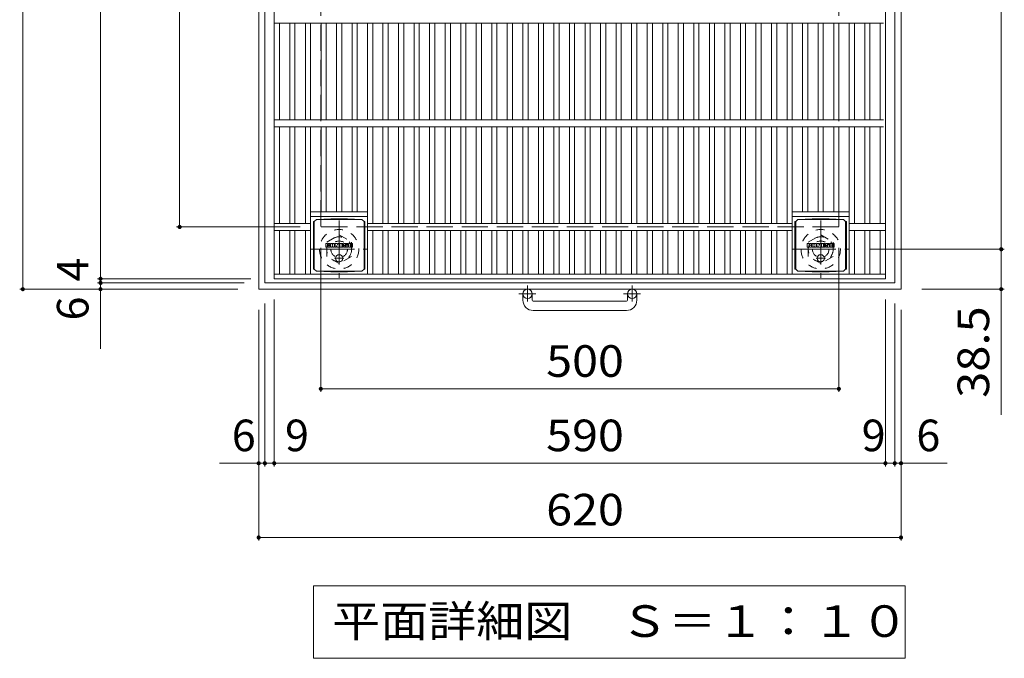
# Model space of a CAD drawing. Units: millimetres. Extents: x -1799 to 1848, y -1378 to 1329.
# Drawn here: x -1660 to -709, y 156 to 772 of the extents above; entities that cross this region are included whole.
import ezdxf

# ---------------------------------------------------------------- set-up
doc = ezdxf.new("R2010")
doc.units = ezdxf.units.MM
doc.header["$LTSCALE"] = 10
for name, pattern in [('JWW_CENTER1', [6.773333, 4.233333, -0.846667, 0.846667, -0.846667]), ('JWW_DASHED1', [1.693333, 0.846667, -0.846667]), ('JWW_DASHED3', [3.386667, 2.54, -0.846667])]:
    doc.linetypes.add(name, pattern=pattern)
for name, color, linetype in [('C-1', 7, 'Continuous'), ('C-2', 7, 'Continuous'), ('C-4', 7, 'Continuous'), ('C-5', 7, 'Continuous'), ('C-9', 7, 'Continuous'), ('C-F', 7, 'Continuous')]:
    doc.layers.add(name, color=color, linetype=linetype)
doc.styles.add('ＭＳ ゴシック', font='txt', dxfattribs={"height": 1})

msp = doc.modelspace()

# ---------------------------------------------------------------- linework, layer by layer
at = {"layer": 'C-1', "color": 2, "linetype": 'Continuous', "lineweight": 9}
for p, q in [((-1428.93, 1132.32), (-1428.93, 512.32)), ((-808.93, 1132.32), (-808.93, 512.32)), ((-1422.93, 1126.32), (-1422.93, 518.32)), ((-814.93, 1126.32), (-814.93, 518.32)), ((-1422.93, 518.32), (-814.93, 518.32)), ((-1428.93, 512.32), (-808.93, 512.32)), ((-1173.93, 501.72), (-1173.93, 507.82)), ((-1164.93, 501.72), (-1164.93, 507.82)), ((-1072.93, 501.72), (-1072.93, 507.82)), ((-1063.93, 501.72), (-1063.93, 507.82)), ((-1163.93, 500.72), (-1073.93, 500.72)), ((-1073.93, 491.72), (-1163.93, 491.72))]:
    msp.add_line(p, q, dxfattribs=at)
at = {"layer": 'C-1', "color": 2, "linetype": 'JWW_DASHED3', "lineweight": 9}
for p, q in [((-1368.93, 1072.32), (-1368.93, 572.32)), ((-868.93, 1072.32), (-868.93, 572.32)), ((-868.93, 572.32), (-1368.93, 572.32))]:
    msp.add_line(p, q, dxfattribs=at)
at = {"layer": 'C-1', "color": 2, "linetype": 'JWW_CENTER1', "lineweight": 9}
for p, q in [((-1351.25, 578.46), (-1351.25, 523.18)), ((-886.43, 578.46), (-886.43, 523.18)), ((-1378.88, 550.82), (-1323.61, 550.82)), ((-914.06, 550.82), (-858.79, 550.82)), ((-1169.43, 515.93), (-1169.43, 500.33)), ((-1068.43, 515.93), (-1068.43, 500.33)), ((-1161.26, 507.82), (-1177.67, 507.82)), ((-1060.26, 507.82), (-1076.67, 507.82))]:
    msp.add_line(p, q, dxfattribs=at)
at = {"layer": 'C-1', "color": 2, "linetype": 'JWW_DASHED1', "lineweight": 9}
for p, q in [((-1363.25, 557.75), (-1351.25, 564.68)), ((-1351.25, 564.68), (-1339.25, 557.75)), ((-898.43, 557.75), (-886.43, 564.68)), ((-886.43, 564.68), (-874.43, 557.75)), ((-1363.25, 543.89), (-1363.25, 557.75)), ((-1339.25, 557.75), (-1339.25, 543.89)), ((-898.43, 543.89), (-898.43, 557.75)), ((-874.43, 557.75), (-874.43, 543.89)), ((-1351.25, 536.96), (-1363.25, 543.89)), ((-1339.25, 543.89), (-1351.25, 536.96)), ((-886.43, 536.96), (-898.43, 543.89)), ((-874.43, 543.89), (-886.43, 536.96))]:
    msp.add_line(p, q, dxfattribs=at)
for centre, radius in [((-1351.25, 550.82), 19), ((-1351.25, 550.82), 12), ((-886.43, 550.82), 19), ((-886.43, 550.82), 12), ((-1351.25, 550.82), 8), ((-886.43, 550.82), 8)]:
    msp.add_circle(centre, radius, dxfattribs=at)
at = {"layer": 'C-1', "color": 2, "linetype": 'Continuous', "lineweight": 9}
for centre in [(-1169.43, 507.82), (-1068.43, 507.82)]:
    msp.add_circle(centre, 4.5, dxfattribs=at)
for centre, radius, start, end in [((-1163.93, 501.72), 10, 180, 270), ((-1163.93, 501.72), 1, 180, 270), ((-1073.93, 501.72), 10, 270, 0), ((-1073.93, 501.72), 1, 270, 0)]:
    msp.add_arc(centre, radius, start, end, dxfattribs=at)
at = {"layer": 'C-2', "color": 3, "linetype": 'Continuous', "lineweight": 9}
for p, q in [((-1413.93, 522.32), (-1413.93, 1122.32)), ((-823.93, 522.32), (-823.93, 1122.32)), ((-825.93, 768.82), (-1413.93, 768.82)), ((-1408.93, 675.82), (-1408.93, 768.82)), ((-1398.93, 675.82), (-1398.93, 768.82)), ((-1393.93, 675.82), (-1393.93, 768.82)), ((-1383.75, 675.82), (-1383.75, 768.82)), ((-1378.75, 675.82), (-1378.75, 768.82)), ((-1368.75, 675.82), (-1368.75, 768.82)), ((-1363.75, 675.82), (-1363.75, 768.82)), ((-1353.75, 675.82), (-1353.75, 768.82)), ((-1348.75, 675.82), (-1348.75, 768.82)), ((-1338.75, 675.82), (-1338.75, 768.82)), ((-1333.75, 675.82), (-1333.75, 768.82)), ((-1323.75, 675.82), (-1323.75, 768.82)), ((-1318.75, 675.82), (-1318.75, 768.82)), ((-1308.93, 675.82), (-1308.93, 768.82)), ((-1303.93, 675.82), (-1303.93, 768.82)), ((-1293.93, 675.82), (-1293.93, 768.82)), ((-1288.93, 675.82), (-1288.93, 768.82)), ((-1278.93, 675.82), (-1278.93, 768.82)), ((-1273.93, 675.82), (-1273.93, 768.82)), ((-1263.93, 675.82), (-1263.93, 768.82)), ((-1258.93, 675.82), (-1258.93, 768.82)), ((-1248.93, 675.82), (-1248.93, 768.82)), ((-1243.93, 675.82), (-1243.93, 768.82)), ((-1233.93, 675.82), (-1233.93, 768.82)), ((-1228.93, 675.82), (-1228.93, 768.82)), ((-1218.93, 675.82), (-1218.93, 768.82)), ((-1213.93, 675.82), (-1213.93, 768.82)), ((-1203.93, 675.82), (-1203.93, 768.82)), ((-1198.93, 675.82), (-1198.93, 768.82)), ((-1188.93, 675.82), (-1188.93, 768.82)), ((-1183.93, 675.82), (-1183.93, 768.82)), ((-1173.93, 675.82), (-1173.93, 768.82)), ((-1168.93, 675.82), (-1168.93, 768.82)), ((-1158.93, 675.82), (-1158.93, 768.82)), ((-1153.93, 675.82), (-1153.93, 768.82)), ((-1143.93, 675.82), (-1143.93, 768.82)), ((-1138.93, 675.82), (-1138.93, 768.82)), ((-1128.93, 675.82), (-1128.93, 768.82)), ((-1123.93, 675.82), (-1123.93, 768.82)), ((-1113.93, 675.82), (-1113.93, 768.82)), ((-1108.93, 675.82), (-1108.93, 768.82)), ((-1098.93, 675.82), (-1098.93, 768.82)), ((-1093.93, 675.82), (-1093.93, 768.82)), ((-1083.93, 675.82), (-1083.93, 768.82)), ((-1078.93, 675.82), (-1078.93, 768.82)), ((-1068.93, 675.82), (-1068.93, 768.82)), ((-1063.93, 675.82), (-1063.93, 768.82)), ((-1053.93, 675.82), (-1053.93, 768.82)), ((-1048.93, 675.82), (-1048.93, 768.82)), ((-1038.93, 675.82), (-1038.93, 768.82)), ((-1033.93, 675.82), (-1033.93, 768.82)), ((-1023.93, 675.82), (-1023.93, 768.82)), ((-1018.93, 675.82), (-1018.93, 768.82)), ((-1008.93, 675.82), (-1008.93, 768.82)), ((-1003.93, 675.82), (-1003.93, 768.82)), ((-993.93, 675.82), (-993.93, 768.82)), ((-988.93, 675.82), (-988.93, 768.82)), ((-978.93, 675.82), (-978.93, 768.82)), ((-973.93, 675.82), (-973.93, 768.82)), ((-963.93, 675.82), (-963.93, 768.82)), ((-958.93, 675.82), (-958.93, 768.82)), ((-948.93, 675.82), (-948.93, 768.82)), ((-943.93, 675.82), (-943.93, 768.82)), ((-933.93, 675.82), (-933.93, 768.82)), ((-928.93, 675.82), (-928.93, 768.82)), ((-918.93, 675.82), (-918.93, 768.82)), ((-913.93, 675.82), (-913.93, 768.82)), ((-903.93, 675.82), (-903.93, 768.82)), ((-898.93, 675.82), (-898.93, 768.82)), ((-888.93, 675.82), (-888.93, 768.82)), ((-883.93, 675.82), (-883.93, 768.82)), ((-873.93, 675.82), (-873.93, 768.82)), ((-868.93, 675.82), (-868.93, 768.82)), ((-858.93, 675.82), (-858.93, 768.82)), ((-853.93, 675.82), (-853.93, 768.82)), ((-843.93, 675.82), (-843.93, 768.82)), ((-838.93, 675.82), (-838.93, 768.82)), ((-828.93, 675.82), (-828.93, 768.82)), ((-825.93, 675.82), (-1413.93, 675.82)), ((-825.93, 668.82), (-1413.93, 668.82)), ((-1408.93, 575.82), (-1408.93, 668.82)), ((-1398.93, 575.82), (-1398.93, 668.82)), ((-1393.93, 575.82), (-1393.93, 668.82)), ((-1383.75, 575.82), (-1383.75, 668.82)), ((-1378.75, 526.82), (-1378.75, 668.82)), ((-1368.75, 586.82), (-1368.75, 668.82)), ((-1363.75, 586.82), (-1363.75, 668.82)), ((-1353.75, 586.82), (-1353.75, 668.82)), ((-1348.75, 586.82), (-1348.75, 668.82)), ((-1338.75, 586.82), (-1338.75, 668.82)), ((-1333.75, 586.82), (-1333.75, 668.82)), ((-1323.75, 526.82), (-1323.75, 668.82)), ((-1318.75, 575.82), (-1318.75, 668.82)), ((-1308.93, 575.82), (-1308.93, 668.82)), ((-1303.93, 575.82), (-1303.93, 668.82)), ((-1293.93, 575.82), (-1293.93, 668.82)), ((-1288.93, 575.82), (-1288.93, 668.82)), ((-1278.93, 575.82), (-1278.93, 668.82)), ((-1273.93, 575.82), (-1273.93, 668.82)), ((-1263.93, 575.82), (-1263.93, 668.82)), ((-1258.93, 575.82), (-1258.93, 668.82)), ((-1248.93, 575.82), (-1248.93, 668.82)), ((-1243.93, 575.82), (-1243.93, 668.82)), ((-1233.93, 575.82), (-1233.93, 668.82)), ((-1228.93, 575.82), (-1228.93, 668.82)), ((-1218.93, 575.82), (-1218.93, 668.82)), ((-1213.93, 575.82), (-1213.93, 668.82)), ((-1203.93, 575.82), (-1203.93, 668.82)), ((-1198.93, 575.82), (-1198.93, 668.82)), ((-1188.93, 575.82), (-1188.93, 668.82)), ((-1183.93, 575.82), (-1183.93, 668.82)), ((-1173.93, 575.82), (-1173.93, 668.82)), ((-1168.93, 575.82), (-1168.93, 668.82)), ((-1158.93, 575.82), (-1158.93, 668.82)), ((-1153.93, 575.82), (-1153.93, 668.82)), ((-1143.93, 575.82), (-1143.93, 668.82)), ((-1138.93, 575.82), (-1138.93, 668.82)), ((-1128.93, 575.82), (-1128.93, 668.82)), ((-1123.93, 575.82), (-1123.93, 668.82)), ((-1113.93, 575.82), (-1113.93, 668.82)), ((-1108.93, 575.82), (-1108.93, 668.82)), ((-1098.93, 575.82), (-1098.93, 668.82)), ((-1093.93, 575.82), (-1093.93, 668.82)), ((-1083.93, 575.82), (-1083.93, 668.82)), ((-1078.93, 575.82), (-1078.93, 668.82)), ((-1068.93, 575.82), (-1068.93, 668.82)), ((-1063.93, 575.82), (-1063.93, 668.82)), ((-1053.93, 575.82), (-1053.93, 668.82)), ((-1048.93, 575.82), (-1048.93, 668.82)), ((-1038.93, 575.82), (-1038.93, 668.82)), ((-1033.93, 575.82), (-1033.93, 668.82)), ((-1023.93, 575.82), (-1023.93, 668.82)), ((-1018.93, 575.82), (-1018.93, 668.82)), ((-1008.93, 575.82), (-1008.93, 668.82)), ((-1003.93, 575.82), (-1003.93, 668.82)), ((-993.93, 575.82), (-993.93, 668.82)), ((-988.93, 575.82), (-988.93, 668.82)), ((-978.93, 575.82), (-978.93, 668.82)), ((-973.93, 575.82), (-973.93, 668.82)), ((-963.93, 575.82), (-963.93, 668.82)), ((-958.93, 575.82), (-958.93, 668.82)), ((-948.93, 575.82), (-948.93, 668.82)), ((-943.93, 575.82), (-943.93, 668.82)), ((-933.93, 575.82), (-933.93, 668.82)), ((-928.93, 575.82), (-928.93, 668.82)), ((-918.93, 575.82), (-918.93, 668.82)), ((-913.93, 526.82), (-913.93, 668.82)), ((-903.93, 586.82), (-903.93, 668.82)), ((-898.93, 586.82), (-898.93, 668.82)), ((-888.93, 586.82), (-888.93, 668.82)), ((-883.93, 586.82), (-883.93, 668.82)), ((-873.93, 586.82), (-873.93, 668.82)), ((-868.93, 586.82), (-868.93, 668.82)), ((-858.93, 526.82), (-858.93, 668.82)), ((-853.93, 575.82), (-853.93, 668.82)), ((-843.93, 575.82), (-843.93, 668.82)), ((-838.93, 575.82), (-838.93, 668.82)), ((-828.93, 575.82), (-828.93, 668.82)), ((-1378.75, 586.82), (-1323.75, 586.82)), ((-1378.75, 582.32), (-1323.75, 582.32)), ((-913.93, 586.82), (-858.93, 586.82)), ((-913.93, 582.32), (-858.93, 582.32)), ((-1378.75, 575.82), (-1413.93, 575.82)), ((-913.93, 575.82), (-1323.75, 575.82)), ((-823.93, 575.82), (-858.93, 575.82)), ((-1378.75, 568.82), (-1413.93, 568.82)), ((-1408.93, 526.82), (-1408.93, 568.82)), ((-1398.93, 526.82), (-1398.93, 568.82)), ((-1393.93, 526.82), (-1393.93, 568.82)), ((-1383.75, 526.82), (-1383.75, 568.82)), ((-913.93, 568.82), (-1323.75, 568.82)), ((-1318.75, 526.82), (-1318.75, 568.82)), ((-1308.93, 526.82), (-1308.93, 568.82)), ((-1303.93, 526.82), (-1303.93, 568.82)), ((-1293.93, 526.82), (-1293.93, 568.82)), ((-1288.93, 526.82), (-1288.93, 568.82)), ((-1278.93, 526.82), (-1278.93, 568.82)), ((-1273.93, 526.82), (-1273.93, 568.82)), ((-1263.93, 526.82), (-1263.93, 568.82)), ((-1258.93, 526.82), (-1258.93, 568.82)), ((-1248.93, 526.82), (-1248.93, 568.82)), ((-1243.93, 526.82), (-1243.93, 568.82)), ((-1233.93, 526.82), (-1233.93, 568.82)), ((-1228.93, 526.82), (-1228.93, 568.82)), ((-1218.93, 526.82), (-1218.93, 568.82)), ((-1213.93, 526.82), (-1213.93, 568.82)), ((-1203.93, 526.82), (-1203.93, 568.82)), ((-1198.93, 526.82), (-1198.93, 568.82)), ((-1188.93, 526.82), (-1188.93, 568.82)), ((-1183.93, 526.82), (-1183.93, 568.82)), ((-1173.93, 526.82), (-1173.93, 568.82)), ((-1168.93, 526.82), (-1168.93, 568.82)), ((-1158.93, 526.82), (-1158.93, 568.82)), ((-1153.93, 526.82), (-1153.93, 568.82)), ((-1143.93, 526.82), (-1143.93, 568.82)), ((-1138.93, 526.82), (-1138.93, 568.82)), ((-1128.93, 526.82), (-1128.93, 568.82)), ((-1123.93, 526.82), (-1123.93, 568.82)), ((-1113.93, 526.82), (-1113.93, 568.82)), ((-1108.93, 526.82), (-1108.93, 568.82)), ((-1098.93, 526.82), (-1098.93, 568.82)), ((-1093.93, 526.82), (-1093.93, 568.82)), ((-1083.93, 526.82), (-1083.93, 568.82)), ((-1078.93, 526.82), (-1078.93, 568.82)), ((-1068.93, 526.82), (-1068.93, 568.82)), ((-1063.93, 526.82), (-1063.93, 568.82)), ((-1053.93, 526.82), (-1053.93, 568.82)), ((-1048.93, 526.82), (-1048.93, 568.82)), ((-1038.93, 526.82), (-1038.93, 568.82)), ((-1033.93, 526.82), (-1033.93, 568.82)), ((-1023.93, 526.82), (-1023.93, 568.82)), ((-1018.93, 526.82), (-1018.93, 568.82)), ((-1008.93, 526.82), (-1008.93, 568.82)), ((-1003.93, 526.82), (-1003.93, 568.82)), ((-993.93, 526.82), (-993.93, 568.82)), ((-988.93, 526.82), (-988.93, 568.82)), ((-978.93, 526.82), (-978.93, 568.82)), ((-973.93, 526.82), (-973.93, 568.82)), ((-963.93, 526.82), (-963.93, 568.82)), ((-958.93, 526.82), (-958.93, 568.82)), ((-948.93, 526.82), (-948.93, 568.82)), ((-943.93, 526.82), (-943.93, 568.82)), ((-933.93, 526.82), (-933.93, 568.82)), ((-928.93, 526.82), (-928.93, 568.82)), ((-918.93, 526.82), (-918.93, 568.82)), ((-823.93, 568.82), (-858.93, 568.82)), ((-853.93, 526.82), (-853.93, 568.82)), ((-843.93, 526.82), (-843.93, 568.82)), ((-838.93, 526.82), (-838.93, 568.82)), ((-828.93, 526.82), (-828.93, 568.82)), ((-823.93, 526.82), (-1413.93, 526.82)), ((-823.93, 522.32), (-1413.93, 522.32))]:
    msp.add_line(p, q, dxfattribs=at)
at = {"layer": 'C-4', "color": 7, "linetype": 'Continuous', "lineweight": 9}
for p, q in [((-1656.61, 512.32), (-1656.61, 1132.32)), ((-1581.58, 1122.32), (-1581.58, 522.32)), ((-712.22, 1093.82), (-712.22, 550.82)), ((-1505.24, 572.32), (-1505.24, 1072.32)), ((-1508.24, 572.32), (-1388.93, 572.32)), ((-1368.93, 413.1), (-1368.93, 552.32)), ((-868.93, 413.1), (-868.93, 552.32)), ((-709.22, 550.82), (-838.93, 550.82)), ((-712.22, 550.82), (-712.22, 391.01)), ((-1584.58, 522.32), (-1436.43, 522.32)), ((-1584.58, 518.32), (-1442.93, 518.32)), ((-1581.58, 522.32), (-1581.58, 518.32)), ((-1581.58, 518.32), (-1581.58, 454.82)), ((-1659.61, 512.32), (-1448.93, 512.32)), ((-709.22, 512.32), (-788.93, 512.32)), ((-1422.93, 341.32), (-1422.93, 498.32)), ((-1413.93, 341.32), (-1413.93, 502.32)), ((-823.93, 341.32), (-823.93, 502.32)), ((-814.93, 341.32), (-814.93, 498.32)), ((-1428.93, 269.68), (-1428.93, 492.32)), ((-808.93, 269.68), (-808.93, 492.32)), ((-1368.93, 416.1), (-868.93, 416.1)), ((-1466.67, 344.32), (-1422.93, 344.32)), ((-1422.93, 344.32), (-1413.93, 344.32)), ((-1413.93, 344.32), (-823.93, 344.32)), ((-823.93, 344.32), (-814.93, 344.32)), ((-814.93, 344.32), (-764.41, 344.32)), ((-1428.93, 272.68), (-808.93, 272.68))]:
    msp.add_line(p, q, dxfattribs=at)
at = {"layer": 'C-4', "color": 7, "linetype": 'Continuous', "lineweight": 9, "const_width": 2}
for points in [[(-1504.24, 572.32, 0.414214), (-1505.24, 573.32, 0.414214), (-1506.24, 572.32, 0.414214), (-1505.24, 571.32, 0.414214)], [(-711.22, 550.82, 0.414214), (-712.22, 551.82, 0.414214), (-713.22, 550.82, 0.414214), (-712.22, 549.82, 0.414214)], [(-1580.58, 522.32, 0.414214), (-1581.58, 523.32, 0.414214), (-1582.58, 522.32, 0.414214), (-1581.58, 521.32, 0.414214)], [(-1655.61, 512.32, 0.414214), (-1656.61, 513.32, 0.414214), (-1657.61, 512.32, 0.414214), (-1656.61, 511.32, 0.414214)], [(-1580.58, 518.32, 0.414214), (-1581.58, 519.32, 0.414214), (-1582.58, 518.32, 0.414214), (-1581.58, 517.32, 0.414214)], [(-1580.58, 512.32, 0.414214), (-1581.58, 513.32, 0.414214), (-1582.58, 512.32, 0.414214), (-1581.58, 511.32, 0.414214)], [(-711.22, 512.32, 0.414214), (-712.22, 513.32, 0.414214), (-713.22, 512.32, 0.414214), (-712.22, 511.32, 0.414214)], [(-1367.93, 416.1, 0.414214), (-1368.93, 417.1, 0.414214), (-1369.93, 416.1, 0.414214), (-1368.93, 415.1, 0.414214)], [(-867.93, 416.1, 0.414214), (-868.93, 417.1, 0.414214), (-869.93, 416.1, 0.414214), (-868.93, 415.1, 0.414214)], [(-1427.93, 344.32, 0.414214), (-1428.93, 345.32, 0.414214), (-1429.93, 344.32, 0.414214), (-1428.93, 343.32, 0.414214)], [(-1421.93, 344.32, 0.414214), (-1422.93, 345.32, 0.414214), (-1423.93, 344.32, 0.414214), (-1422.93, 343.32, 0.414214)], [(-1412.93, 344.32, 0.414214), (-1413.93, 345.32, 0.414214), (-1414.93, 344.32, 0.414214), (-1413.93, 343.32, 0.414214)], [(-822.93, 344.32, 0.414214), (-823.93, 345.32, 0.414214), (-824.93, 344.32, 0.414214), (-823.93, 343.32, 0.414214)], [(-813.93, 344.32, 0.414214), (-814.93, 345.32, 0.414214), (-815.93, 344.32, 0.414214), (-814.93, 343.32, 0.414214)], [(-807.93, 344.32, 0.414214), (-808.93, 345.32, 0.414214), (-809.93, 344.32, 0.414214), (-808.93, 343.32, 0.414214)], [(-1427.93, 272.68, 0.414214), (-1428.93, 273.68, 0.414214), (-1429.93, 272.68, 0.414214), (-1428.93, 271.68, 0.414214)], [(-807.93, 272.68, 0.414214), (-808.93, 273.68, 0.414214), (-809.93, 272.68, 0.414214), (-808.93, 271.68, 0.414214)]]:
    msp.add_lwpolyline(points, format="xyb", close=True, dxfattribs=at)
at = {"layer": 'C-5', "color": 7, "linetype": 'Continuous', "lineweight": 9}
for p, q in [((-1375.96, 226.12), (-804.96, 226.12)), ((-1375.96, 226.12), (-1375.96, 156.12)), ((-804.96, 226.12), (-804.96, 156.12)), ((-1375.96, 156.12), (-804.96, 156.12))]:
    msp.add_line(p, q, dxfattribs=at)
at = {"layer": 'C-9', "color": 2, "linetype": 'Continuous', "lineweight": 9}
for p, q in [((-1359.36, 580.2), (-1373.25, 579.57)), ((-1359.36, 580.2), (-1343.14, 580.2)), ((-1343.14, 580.2), (-1329.25, 579.57)), ((-894.54, 580.2), (-908.43, 579.57)), ((-894.54, 580.2), (-878.32, 580.2)), ((-878.32, 580.2), (-864.43, 579.57)), ((-1376.13, 577.57), (-1375.25, 577.57)), ((-1376.13, 577.57), (-1376.13, 531.57)), ((-1375.25, 577.57), (-1373.25, 579.57)), ((-1375.25, 531.57), (-1375.25, 577.57)), ((-1373.25, 579.57), (-1329.25, 579.57)), ((-1327.25, 577.57), (-1329.25, 579.57)), ((-1326.37, 577.57), (-1327.25, 577.57)), ((-1327.25, 531.57), (-1327.25, 577.57)), ((-1326.37, 577.57), (-1326.37, 531.57)), ((-911.31, 577.57), (-910.43, 577.57)), ((-911.31, 577.57), (-911.31, 531.57)), ((-910.43, 577.57), (-908.43, 579.57)), ((-910.43, 531.57), (-910.43, 577.57)), ((-908.43, 579.57), (-864.43, 579.57)), ((-862.43, 577.57), (-864.43, 579.57)), ((-861.55, 577.57), (-862.43, 577.57)), ((-862.43, 531.57), (-862.43, 577.57)), ((-861.55, 577.57), (-861.55, 531.57)), ((-1376.13, 531.57), (-1375.25, 531.57)), ((-1375.25, 531.57), (-1373.25, 529.57)), ((-1359.36, 528.94), (-1373.25, 529.57)), ((-1373.25, 529.57), (-1329.25, 529.57)), ((-1359.36, 528.94), (-1343.14, 528.94)), ((-1343.14, 528.94), (-1329.25, 529.57)), ((-1327.25, 531.57), (-1329.25, 529.57)), ((-1326.37, 531.57), (-1327.25, 531.57)), ((-911.31, 531.57), (-910.43, 531.57)), ((-910.43, 531.57), (-908.43, 529.57)), ((-894.54, 528.94), (-908.43, 529.57)), ((-908.43, 529.57), (-864.43, 529.57)), ((-894.54, 528.94), (-878.32, 528.94)), ((-878.32, 528.94), (-864.43, 529.57)), ((-862.43, 531.57), (-864.43, 529.57)), ((-861.55, 531.57), (-862.43, 531.57))]:
    msp.add_line(p, q, dxfattribs=at)
at = {"layer": 'C-9', "color": 2, "linetype": 'JWW_CENTER1', "lineweight": 9}
for p, q in [((-1346.75, 542.07), (-1355.74, 542.07)), ((-1351.25, 545.76), (-1351.25, 538.38)), ((-881.93, 542.07), (-890.92, 542.07)), ((-886.43, 545.76), (-886.43, 538.38))]:
    msp.add_line(p, q, dxfattribs=at)
at = {"layer": 'C-9', "color": 2, "linetype": 'Continuous', "lineweight": 9}
for centre in [(-1351.25, 542.07), (-886.43, 542.07)]:
    msp.add_circle(centre, 3.5, dxfattribs=at)
at = {"layer": 'C-F', "color": 7, "linetype": 'Continuous', "lineweight": 9}
for p, q in [((-1364.26, 552.99), (-1364.26, 556.34)), ((-1362.58, 556.5), (-1364.1, 556.5)), ((-1364.1, 552.83), (-1362.58, 552.83)), ((-1362.42, 556.34), (-1362.42, 555.42)), ((-1362.42, 552.99), (-1362.42, 554.07)), ((-1361.92, 556.34), (-1361.92, 555.42)), ((-1361.92, 552.99), (-1361.92, 554.07)), ((-1360.41, 556.5), (-1361.76, 556.5)), ((-1361.76, 552.83), (-1360.41, 552.83)), ((-1360.25, 556.34), (-1360.25, 555.56)), ((-1360.25, 552.99), (-1360.25, 553.92)), ((-1359.59, 552.99), (-1359.59, 555.97)), ((-1358.08, 552.83), (-1359.43, 552.83)), ((-1356.27, 556.5), (-1359.06, 556.5)), ((-1357.92, 554.7), (-1357.92, 555.24)), ((-1357.92, 552.99), (-1357.92, 553.41)), ((-1357.47, 554.65), (-1357.87, 554.65)), ((-1357.41, 554.7), (-1357.41, 555.24)), ((-1357.41, 552.99), (-1357.41, 553.41)), ((-1357.26, 552.83), (-1355.91, 552.83)), ((-1355.75, 552.99), (-1355.75, 555.97)), ((-1355.08, 556.34), (-1355.08, 552.99)), ((-1354.92, 556.5), (-1353.22, 556.5)), ((-1353.92, 552.83), (-1354.92, 552.83)), ((-1353.76, 552.99), (-1353.76, 553.9)), ((-1353.27, 552.94), (-1353.56, 553.92)), ((-1351.25, 552.83), (-1353.12, 552.83)), ((-1353.07, 556.39), (-1352.59, 554.89)), ((-1352.43, 556.34), (-1352.43, 554.92)), ((-1352.27, 556.5), (-1351.25, 556.5)), ((-1351.09, 556.34), (-1351.09, 552.99)), ((-1350.58, 552.99), (-1350.58, 556.34)), ((-1350.43, 556.5), (-1347.4, 556.5)), ((-1350.43, 552.83), (-1347.42, 552.83)), ((-1347.4, 554.26), (-1348.53, 554.26)), ((-1347.42, 553.83), (-1348.53, 553.83)), ((-1347.4, 555.51), (-1348.52, 555.51)), ((-1347.4, 555.07), (-1348.52, 555.07)), ((-1347.26, 552.99), (-1347.26, 553.67)), ((-1347.25, 555.66), (-1347.25, 556.34)), ((-1347.25, 554.42), (-1347.25, 554.91)), ((-1346.74, 553.84), (-1346.74, 553.35)), ((-1346.59, 554), (-1345.23, 554)), ((-1343.26, 556.5), (-1346.31, 556.5)), ((-1344.73, 554.33), (-1346.31, 554.33)), ((-1343.17, 552.83), (-1346.22, 552.83)), ((-1345.08, 555.15), (-1345.08, 555.57)), ((-1345.08, 553.84), (-1345.08, 553.73)), ((-1344.93, 555), (-1343.17, 555)), ((-1344.58, 554.17), (-1344.58, 553.73)), ((-1344.57, 555.48), (-1344.57, 555.57)), ((-1344.41, 555.32), (-1342.74, 555.32)), ((-1342.74, 555.97), (-1342.74, 555.32)), ((-1342.23, 553.35), (-1342.23, 555.97)), ((-1338.76, 556.5), (-1341.71, 556.5)), ((-1338.76, 552.83), (-1341.71, 552.83)), ((-1340.55, 554.15), (-1340.55, 555.18)), ((-1339.91, 554.15), (-1339.91, 555.18)), ((-1338.24, 555.97), (-1338.24, 553.35)), ((-899.44, 552.99), (-899.44, 556.34)), ((-897.76, 556.5), (-899.28, 556.5)), ((-899.28, 552.83), (-897.76, 552.83)), ((-897.6, 556.34), (-897.6, 555.42)), ((-897.6, 552.99), (-897.6, 554.07)), ((-897.1, 556.34), (-897.1, 555.42)), ((-897.1, 552.99), (-897.1, 554.07)), ((-895.59, 556.5), (-896.94, 556.5)), ((-896.94, 552.83), (-895.59, 552.83)), ((-895.43, 556.34), (-895.43, 555.56)), ((-895.43, 552.99), (-895.43, 553.92)), ((-894.77, 552.99), (-894.77, 555.97)), ((-893.26, 552.83), (-894.61, 552.83)), ((-891.45, 556.5), (-894.24, 556.5)), ((-893.1, 554.7), (-893.1, 555.24)), ((-893.1, 552.99), (-893.1, 553.41)), ((-892.65, 554.65), (-893.05, 554.65)), ((-892.59, 554.7), (-892.59, 555.24)), ((-892.59, 552.99), (-892.59, 553.41)), ((-892.44, 552.83), (-891.09, 552.83)), ((-890.93, 552.99), (-890.93, 555.97)), ((-890.26, 556.34), (-890.26, 552.99)), ((-890.1, 556.5), (-888.4, 556.5)), ((-889.1, 552.83), (-890.1, 552.83)), ((-888.94, 552.99), (-888.94, 553.9)), ((-888.45, 552.94), (-888.74, 553.92)), ((-886.43, 552.83), (-888.3, 552.83)), ((-888.25, 556.39), (-887.77, 554.89)), ((-887.61, 556.34), (-887.61, 554.92)), ((-887.45, 556.5), (-886.43, 556.5)), ((-886.27, 556.34), (-886.27, 552.99)), ((-885.76, 552.99), (-885.76, 556.34)), ((-885.61, 556.5), (-882.58, 556.5)), ((-885.61, 552.83), (-882.6, 552.83)), ((-882.58, 554.26), (-883.71, 554.26)), ((-882.6, 553.83), (-883.71, 553.83)), ((-882.58, 555.51), (-883.7, 555.51)), ((-882.58, 555.07), (-883.7, 555.07)), ((-882.44, 552.99), (-882.44, 553.67)), ((-882.43, 555.66), (-882.43, 556.34)), ((-882.43, 554.42), (-882.43, 554.91)), ((-881.92, 553.84), (-881.92, 553.35)), ((-881.77, 554), (-880.41, 554)), ((-878.44, 556.5), (-881.49, 556.5)), ((-879.91, 554.33), (-881.49, 554.33)), ((-878.35, 552.83), (-881.4, 552.83)), ((-880.26, 555.15), (-880.26, 555.57)), ((-880.26, 553.84), (-880.26, 553.73)), ((-880.11, 555), (-878.35, 555)), ((-879.76, 554.17), (-879.76, 553.73)), ((-879.75, 555.48), (-879.75, 555.57)), ((-879.59, 555.32), (-877.92, 555.32)), ((-877.92, 555.97), (-877.92, 555.32)), ((-877.41, 553.35), (-877.41, 555.97)), ((-873.94, 556.5), (-876.89, 556.5)), ((-873.94, 552.83), (-876.89, 552.83)), ((-875.73, 554.15), (-875.73, 555.18)), ((-875.09, 554.15), (-875.09, 555.18)), ((-873.42, 555.97), (-873.42, 553.35))]:
    msp.add_line(p, q, dxfattribs=at)
for centre, radius, start, end in [((-1364.1, 556.34), 0.157, 90, 180), ((-1364.1, 552.99), 0.157, 180, 270), ((-1362.58, 556.34), 0.157, 0, 90), ((-1362.58, 552.99), 0.157, 270, 0), ((-1362.17, 555.42), 0.251, 180, 0), ((-1362.17, 554.07), 0.249, 0, 180), ((-1361.76, 556.34), 0.157, 90, 180), ((-1361.76, 552.99), 0.157, 180, 270), ((-1361.33, 554.74), 0.0878, 97.33171, 266.57183), ((-1361.63, 557.08), 2.26, 277.33171, 299.42073), ((-1361.44, 553.02), 1.64, 53.71985, 86.57183), ((-1360.78, 555.56), 0.524, 299.42073, 0), ((-1360.78, 553.92), 0.524, 0, 53.71985), ((-1360.41, 556.34), 0.157, 0, 90), ((-1360.41, 552.99), 0.157, 270, 0), ((-1359.06, 555.97), 0.524, 90, 180), ((-1359.43, 552.99), 0.157, 180, 270), ((-1358.08, 552.99), 0.157, 270, 0), ((-1357.67, 555.24), 0.255, 0, 180), ((-1357.87, 554.7), 0.0524, 180, 270), ((-1357.67, 553.41), 0.255, 0, 180), ((-1357.47, 554.7), 0.0524, 270, 0), ((-1357.26, 552.99), 0.157, 180, 270), ((-1356.27, 555.97), 0.524, 0, 90), ((-1355.91, 552.99), 0.157, 270, 0), ((-1354.92, 556.34), 0.157, 90, 180), ((-1354.92, 552.99), 0.157, 180, 270), ((-1353.92, 552.99), 0.157, 270, 0), ((-1353.66, 553.9), 0.101, 16.48875, 180), ((-1353.12, 552.99), 0.157, 196.48875, 270), ((-1353.22, 556.34), 0.157, 17.75635, 90), ((-1352.51, 554.92), 0.0827, 197.75635, 0), ((-1352.27, 556.34), 0.157, 90, 180), ((-1351.25, 556.34), 0.157, 0, 90), ((-1351.25, 552.99), 0.157, 270, 0), ((-1350.43, 556.34), 0.157, 90, 180), ((-1350.43, 552.99), 0.157, 180, 270), ((-1348.52, 555.29), 0.22, 90, 270), ((-1348.53, 554.05), 0.214, 90, 270), ((-1347.42, 553.67), 0.157, 0, 90), ((-1347.42, 552.99), 0.157, 270, 0), ((-1347.4, 556.34), 0.157, 0, 90), ((-1347.4, 555.66), 0.157, 270, 0), ((-1347.4, 554.91), 0.157, 0, 90), ((-1347.4, 554.42), 0.157, 270, 0), ((-1344.37, 555.41), 2.38, 157.10112, 202.89888), ((-1346.59, 553.84), 0.157, 90, 180), ((-1346.22, 553.35), 0.524, 180, 270), ((-1346.31, 556.24), 0.262, 90, 157.10112), ((-1346.31, 554.59), 0.262, 202.89888, 270), ((-1345.23, 553.84), 0.157, 0, 90), ((-1344.83, 555.57), 0.259, 0, 180), ((-1344.93, 555.15), 0.157, 180, 270), ((-1344.83, 553.73), 0.25, 180, 0), ((-1344.73, 554.17), 0.157, 0, 90), ((-1344.41, 555.48), 0.157, 180, 270), ((-1343.26, 555.97), 0.524, 0, 90), ((-1343.17, 554.74), 0.262, 22.90802, 90), ((-1343.17, 553.09), 0.262, 270, 337.09198), ((-1345.11, 553.91), 2.37, 337.09198, 22.90802), ((-1341.71, 555.97), 0.524, 90, 180), ((-1341.71, 553.35), 0.524, 180, 270), ((-1340.23, 555.18), 0.321, 0, 180), ((-1340.23, 554.15), 0.321, 180, 0), ((-1338.76, 555.97), 0.524, 0, 90), ((-1338.76, 553.35), 0.524, 270, 0), ((-899.28, 556.34), 0.157, 90, 180), ((-899.28, 552.99), 0.157, 180, 270), ((-897.76, 556.34), 0.157, 0, 90), ((-897.76, 552.99), 0.157, 270, 0), ((-897.35, 555.42), 0.251, 180, 0), ((-897.35, 554.07), 0.249, 0, 180), ((-896.94, 556.34), 0.157, 90, 180), ((-896.94, 552.99), 0.157, 180, 270), ((-896.51, 554.74), 0.0878, 97.33171, 266.57183), ((-896.81, 557.08), 2.26, 277.33171, 299.42073), ((-896.62, 553.02), 1.64, 53.71985, 86.57183), ((-895.96, 555.56), 0.524, 299.42073, 0), ((-895.95, 553.92), 0.524, 0, 53.71985), ((-895.59, 556.34), 0.157, 0, 90), ((-895.59, 552.99), 0.157, 270, 0), ((-894.24, 555.97), 0.524, 90, 180), ((-894.61, 552.99), 0.157, 180, 270), ((-893.26, 552.99), 0.157, 270, 0), ((-892.85, 555.24), 0.255, 0, 180), ((-893.05, 554.7), 0.0524, 180, 270), ((-892.85, 553.41), 0.255, 0, 180), ((-892.65, 554.7), 0.0524, 270, 0), ((-892.44, 552.99), 0.157, 180, 270), ((-891.45, 555.97), 0.524, 0, 90), ((-891.09, 552.99), 0.157, 270, 0), ((-890.1, 556.34), 0.157, 90, 180), ((-890.1, 552.99), 0.157, 180, 270), ((-889.1, 552.99), 0.157, 270, 0), ((-888.84, 553.9), 0.101, 16.48875, 180), ((-888.3, 552.99), 0.157, 196.48875, 270), ((-888.4, 556.34), 0.157, 17.75635, 90), ((-887.69, 554.92), 0.0827, 197.75635, 0), ((-887.45, 556.34), 0.157, 90, 180), ((-886.43, 556.34), 0.157, 0, 90), ((-886.43, 552.99), 0.157, 270, 0), ((-885.61, 556.34), 0.157, 90, 180), ((-885.61, 552.99), 0.157, 180, 270), ((-883.7, 555.29), 0.22, 90, 270), ((-883.71, 554.05), 0.214, 90, 270), ((-882.6, 553.67), 0.157, 0, 90), ((-882.6, 552.99), 0.157, 270, 0), ((-882.58, 556.34), 0.157, 0, 90), ((-882.58, 555.66), 0.157, 270, 0), ((-882.58, 554.91), 0.157, 0, 90), ((-882.58, 554.42), 0.157, 270, 0), ((-879.55, 555.41), 2.38, 157.10112, 202.89888), ((-881.77, 553.84), 0.157, 90, 180), ((-881.4, 553.35), 0.524, 180, 270), ((-881.49, 556.24), 0.262, 90, 157.10112), ((-881.49, 554.59), 0.262, 202.89888, 270), ((-880.41, 553.84), 0.157, 0, 90), ((-880.01, 555.57), 0.259, 0, 180), ((-880.11, 555.15), 0.157, 180, 270), ((-880.01, 553.73), 0.25, 180, 0), ((-879.91, 554.17), 0.157, 0, 90), ((-879.59, 555.48), 0.157, 180, 270), ((-878.44, 555.97), 0.524, 0, 90), ((-878.35, 554.74), 0.262, 22.90802, 90), ((-878.35, 553.09), 0.262, 270, 337.09198), ((-880.29, 553.91), 2.37, 337.09198, 22.90802), ((-876.89, 555.97), 0.524, 90, 180), ((-876.89, 553.35), 0.524, 180, 270), ((-875.41, 555.18), 0.321, 0, 180), ((-875.41, 554.15), 0.321, 180, 0), ((-873.94, 555.97), 0.524, 0, 90), ((-873.94, 553.35), 0.524, 270, 0)]:
    msp.add_arc(centre, radius, start, end, dxfattribs=at)

# ---------------------------------------------------------------- texts
at = {"layer": 'C-4', "color": 2, "linetype": 'Continuous', "lineweight": 211, "style": 'ＭＳ ゴシック'}
for s, p in [('4', (-1593.22, 519.67)), ('6', (-1593.22, 482.11))]:
    msp.add_text(s, height=30.48, rotation=90, dxfattribs=at).set_placement(p)
at = {"layer": 'C-4', "color": 2, "linetype": 'Continuous', "lineweight": 211, "style": 'ＭＳ ゴシック', "width": 1.09375}
msp.add_text('38.5', height=30.48, rotation=90, dxfattribs=at).set_placement((-723.86, 407.41))
at = {"layer": 'C-4', "color": 2, "linetype": 'Continuous', "lineweight": 211, "style": 'ＭＳ ゴシック', "width": 1.083333}
for s, p in [('500', (-1151.43, 427.74)), ('590', (-1151.43, 355.96)), ('620', (-1151.43, 284.32))]:
    msp.add_text(s, height=30.48, dxfattribs=at).set_placement(p)
at = {"layer": 'C-4', "color": 2, "linetype": 'Continuous', "lineweight": 211, "style": 'ＭＳ ゴシック'}
for s, p in [('6', (-1454.85, 355.96)), ('9', (-1403.48, 355.96)), ('9', (-846.89, 355.96)), ('6', (-794.11, 355.96))]:
    msp.add_text(s, height=30.48, dxfattribs=at).set_placement(p)
at = {"layer": 'C-5', "color": 2, "linetype": 'Continuous', "lineweight": 9, "style": 'ＭＳ ゴシック', "width": 1.114583}
msp.add_text('平面詳細図\u3000Ｓ＝１：１０', height=30.48, dxfattribs=at).set_placement((-1357.96, 176.76))

doc.saveas('drawing.dxf')
